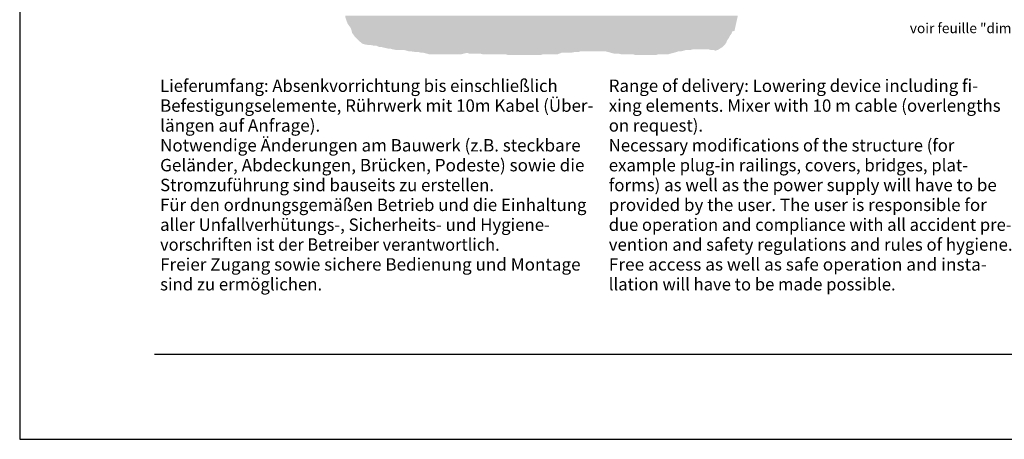
# Model space of a CAD drawing. Extents: x 0 to 210, y 0 to 297.
# Drawn here: x 0 to 139, y 0 to 59 of the extents above; entities that cross this region are included whole.
import ezdxf
from ezdxf.enums import TextEntityAlignment as Align

# ---------------------------------------------------------------- set-up
doc = ezdxf.new("R2010")
doc.units = 0
doc.header["$LTSCALE"] = 5
doc.linetypes.add('AUSGEZOGEN', pattern=[0])
doc.layers.get('0').update_dxf_attribs({"linetype": 'CONTINUOUS'})
for name, color, linetype in [('LAYER0', 7, 'CONTINUOUS'), ('LAYER5', 7, 'CONTINUOUS'), ('LAYER6', 7, 'CONTINUOUS')]:
    doc.layers.add(name, color=color, linetype=linetype)
doc.styles.add('ARIAL', font='arial.ttf')

# ---------------------------------------------------------------- blocks, each defined once
blk = doc.blocks.new('PLANUNGSHILFE_DE_EN_FR_NNN')
at = {"layer": 'LAYER0', "color": 96, "linetype": 'AUSGEZOGEN'}
for p, q in [((0, 297), (0, 0)), ((0, 0), (210, 0))]:
    blk.add_line(p, q, dxfattribs=at)
at = {"layer": 'LAYER0', "color": 136, "linetype": 'AUSGEZOGEN'}
blk.add_line((19, 12), (201, 12), dxfattribs=at)
at = {"layer": 'LAYER0', "color": 96, "linetype": 'AUSGEZOGEN', "style": 'ARIAL'}
for s, width, p, p2 in [('Lieferumfang: Absenkvorrichtung bis einschließlich', 1.019143, (19.79, 49), (75.82, 49)), ('Range of delivery: Lowering device including fi-', 1.019497, (83.02, 49), (135.06, 49)), ('Befestigungselemente, Rührwerk mit 10m Kabel (Über-', 1.019936, (19.79, 46.2), (80.85, 46.2)), ('xing elements. Mixer with 10 m cable (overlengths', 1.019662, (83.02, 46.2), (138.25, 46.2)), ('längen auf Anfrage).', 1.019869, (19.79, 43.4), (42.36, 43.4)), ('on request).', 1.019488, (83.02, 43.4), (96.31, 43.4)), ('Notwendige Änderungen am Bauwerk (z.B. steckbare', 1.01998, (19.79, 40.6), (79.06, 40.6)), ('Necessary modifications of the structure (for', 1.019305, (83.02, 40.6), (131.73, 40.6)), ('Geländer, Abdeckungen, Brücken, Podeste) sowie die', 1.019675, (19.79, 37.8), (79.6, 37.8)), ('example plug-in railings, covers, bridges, plat-', 1.01906, (83.02, 37.8), (133.66, 37.8)), ('Stromzuführung sind bauseits zu erstellen.', 1.01946, (19.79, 35), (66.85, 35)), ('forms) as well as the power supply will have to be', 1.019721, (83.02, 35), (137.7, 35)), ('Für den ordnungsgemäßen Betrieb und die Einhaltung', 1.019805, (19.79, 32.2), (79.88, 32.2)), ('provided by the user. The user is responsible for', 1.019208, (83.02, 32.2), (136.3, 32.2)), ('aller Unfallverhütungs-, Sicherheits- und Hygiene-', 1.019283, (19.79, 29.4), (74.72, 29.4)), ('due operation and compliance with all accident pre-', 1.01969, (83.02, 29.4), (139.78, 29.4)), ('vorschriften ist der Betreiber verantwortlich.', 1.01897, (19.79, 26.6), (67.65, 26.6)), ('vention and safety regulations and rules of hygiene.', 1.019694, (83.02, 26.6), (139.93, 26.6)), ('Freier Zugang sowie sichere Bedienung und Montage', 1.01976, (19.79, 23.8), (79.05, 23.8)), ('Free access as well as safe operation and insta-', 1.019419, (83.02, 23.8), (136.31, 23.8)), ('sind zu ermöglichen.', 1.019464, (19.79, 21), (42.63, 21)), ('llation will have to be made possible.', 1.019733, (83.02, 21), (123.45, 21))]:
    blk.add_text(s, height=1.75, dxfattribs=dict(at, width=width)).set_placement(p, p2, align=Align.FIT)
blk = doc.blocks.new('PLH091_NNN00')
at = {"layer": 'LAYER5', "linetype": 'AUSGEZOGEN'}
h = blk.add_hatch(dxfattribs=at)
h.set_pattern_fill('MegaCAD_A-BET2', color=96, scale=0.5, style=0)
h.set_pattern_definition([(70, (0, 0), (-3.21394, 3.83022), [0.5, -4.5]), (130, (0, 0), (-4.92404, -0.86824), [0.5, -4.5]), (10, (-0.3214, 0.383), (1.7101, 4.69846), [0.5, -4.5]), (45, (0, 0), (-0.905866, 3.38074), [0.25, -3.25]), (105, (0, 0), (-3.38074, 0.905867), [0.25, -3.25]), (-15, (-0.0647, 0.2415), (2.474874, 2.474873), [0.25, -3.25]), (119, (2.5, 0), (-3.929076, -0.23422), [0, -3.65, 0, -3.45, 0, -3.85]), (57, (0, 1.5), (-1.403347, 2.521035), [0, -2.55, 0, -2.45, 0, -2.65]), (23, (1, 2.5), (0.413874, 1.968174), [0, -2.35, 0, -2.15, 0, -2.55])])
h.paths.add_polyline_path([(101.21583, 59.77837), (45.89242, 59.77837), (45.89242, 59.53215), (45.99934, 59.23143), (46.10626, 58.93072), (46.21318, 58.63), (46.42702, 58.32929), (46.64086, 58.02858), (46.74778, 57.72786), (46.8547, 57.32691), (47.06854, 57.0262), (47.28238, 56.72548), (47.60314, 56.42477), (47.9239, 56.12406), (48.24467, 55.82334), (48.56543, 55.7231), (49.10003, 55.62287), (49.42079, 55.62287), (49.95539, 55.52263), (50.27615, 55.52263), (50.70384, 55.32215), (51.0246, 55.32215), (51.45228, 55.22191), (51.87996, 55.12168), (52.20072, 55.12168), (52.52148, 55.02144), (53.05609, 54.9212), (53.37685, 54.9212), (53.69761, 54.9212), (54.12529, 54.9212), (54.55297, 54.82096), (54.87373, 54.72073), (55.1945, 54.72073), (55.83602, 54.62049), (56.2637, 54.62049), (56.58446, 54.52025), (56.90522, 54.52025), (57.33291, 54.42001), (57.65367, 54.31977), (57.97443, 54.31977), (58.29519, 54.31977), (58.72287, 54.31977), (59.04363, 54.31977), (59.36439, 54.31977), (59.68516, 54.31977), (60.11284, 54.31977), (60.54052, 54.31977), (61.07512, 54.31977), (61.60972, 54.31977), (61.93049, 54.31977), (62.25125, 54.31977), (62.67893, 54.42001), (62.99969, 54.52025), (63.32045, 54.42001), (63.64121, 54.42001), (64.06889, 54.42001), (64.38966, 54.42001), (64.81734, 54.42001), (65.24502, 54.31977), (65.77962, 54.31977), (66.2073, 54.31977), (66.52807, 54.31977), (66.95575, 54.31977), (67.49035, 54.31977), (68.02495, 54.31977), (68.45263, 54.31977), (68.7734, 54.21954), (69.20108, 54.21954), (69.62876, 54.21954), (69.94952, 54.21954), (70.27028, 54.21954), (70.59104, 54.21954), (70.9118, 54.21954), (71.23257, 54.21954), (71.55333, 54.21954), (71.98101, 54.21954), (72.51561, 54.21954), (73.05021, 54.21954), (73.4779, 54.21954), (73.79866, 54.31977), (74.22634, 54.31977), (74.76094, 54.31977), (75.0817, 54.31977), (75.50938, 54.31977), (75.83015, 54.31977), (76.36475, 54.52025), (76.68551, 54.52025), (77.00627, 54.52025), (77.32703, 54.52025), (77.64779, 54.52025), (78.1824, 54.62049), (78.717, 54.62049), (79.03776, 54.72073), (79.35852, 54.72073), (79.7862, 54.72073), (80.21388, 54.72073), (80.64157, 54.72073), (81.17617, 54.72073), (81.49693, 54.72073), (81.81769, 54.72073), (82.13845, 54.72073), (82.56614, 54.72073), (82.99382, 54.62049), (83.31458, 54.52025), (83.74226, 54.42001), (84.06302, 54.42001), (84.38378, 54.42001), (84.70454, 54.31977), (85.02531, 54.31977), (85.55991, 54.31977), (85.98759, 54.31977), (86.41527, 54.31977), (86.73603, 54.21954), (87.05679, 54.21954), (87.48448, 54.21954), (88.01908, 54.21954), (88.55368, 54.21954), (88.98136, 54.21954), (89.40904, 54.21954), (89.72981, 54.21954), (90.05057, 54.31977), (90.37133, 54.31977), (90.90593, 54.31977), (91.44053, 54.31977), (91.7613, 54.42001), (92.18898, 54.52025), (92.50974, 54.62049), (92.8305, 54.72073), (93.15126, 54.72073), (93.57894, 54.82096), (93.8997, 54.9212), (94.22047, 54.9212), (94.54123, 54.9212), (94.96891, 55.02144), (95.28967, 55.02144), (95.71735, 55.02144), (96.03811, 55.02144), (96.35888, 55.02144), (96.67964, 55.02144), (97.0004, 55.02144), (97.42808, 54.9212), (97.74884, 54.9212), (98.0696, 54.82096), (98.39036, 54.9212), (98.71113, 55.12168), (99.03189, 55.32215), (99.35265, 55.62287), (99.56649, 55.92358), (99.67341, 56.22429), (99.88725, 56.52501), (100.10109, 56.92596), (100.31493, 57.22667), (100.42185, 57.52739), (100.74261, 57.62763)], flags=0)
h.paths.add_polyline_path([(54.76739, 120.2906), (62.17775, 127.65717), (62.17775, 132.65727), (62.17775, 142.65727), (54.60447, 142.65727), (42.95017, 142.65727), (34.66505, 142.65727), (36.06766, 138.20812), (36.06766, 137.75053), (36.18968, 137.40733), (36.18968, 137.06414), (36.18968, 136.72095), (36.18968, 136.37775), (36.18968, 136.03456), (36.18968, 135.69136), (36.18968, 135.34817), (36.18968, 135.00498), (36.18968, 134.66178), (36.18968, 134.20419), (36.31171, 133.861), (36.43373, 133.40341), (36.7998, 132.94581), (36.92183, 132.60262), (37.04385, 132.25943), (37.2879, 131.91623), (37.53195, 131.57304), (37.89802, 131.22985), (38.14207, 130.88665), (38.50815, 130.54346), (38.7522, 130.20026), (39.24029, 129.74267), (39.72839, 129.28508), (39.97244, 128.94189), (40.21649, 128.59869), (40.70459, 128.1411), (40.94864, 127.79791), (41.19268, 127.45471), (41.55876, 126.99712), (41.92483, 126.53953), (42.04686, 126.19634), (42.16888, 125.85314), (42.29091, 125.50995), (42.29091, 125.16675), (42.41293, 124.82356), (42.41293, 124.48037), (42.53495, 124.13717), (42.65698, 123.67958), (42.65698, 123.22199), (42.65698, 122.7644), (42.779, 122.4212), (42.779, 121.84921), (42.90103, 121.27722), (42.90103, 120.81963), (43.02305, 120.36204), (43.14508, 120.01885), (43.38913, 119.67565), (43.7552, 119.44686), (43.99925, 118.98927), (44.2433, 118.53167), (44.48735, 118.07408), (44.48735, 117.61649), (44.60937, 117.2733), (44.60937, 116.9301), (44.73139, 116.58691), (44.73139, 116.01492), (44.85342, 115.55733), (44.85342, 115.09974), (44.85342, 114.64214), (44.85342, 114.29895), (44.73139, 113.95576), (44.48735, 113.61256), (44.48735, 113.15497), (44.36532, 112.69738), (44.2433, 112.23979), (44.2433, 111.89659), (44.12127, 111.5534), (44.12127, 111.09581), (44.12127, 110.75261), (44.2433, 110.40942), (44.36532, 110.06623), (44.48735, 109.72303), (44.54525, 109.66875), (62.17775, 109.66875), (62.17775, 127.65717), (54.76739, 120.2906, 1), (50.36217, 117.92542, 1)], flags=0)
h.paths.add_polyline_path([(59.30286, 128.76749), (59.30286, 131.56749), (54.03286, 131.56749), (54.03286, 128.76749)], flags=0)
h.paths.add_polyline_path([(54.03286, 131.56749), (54.40245, 131.56749), (54.40245, 132.16802), (49.44243, 132.16802), (49.44243, 128.78135), (54.03286, 128.78135)], flags=0)
blk.add_blockref('PLANUNGSHILFE_DE_EN_FR_NNN', (0, 0))
blk = doc.blocks.new('SPRACHE_NNN048')
at = {"layer": 'LAYER6', "color": 96, "linetype": 'AUSGEZOGEN', "style": 'ARIAL', "width": 1.052341}
blk.add_text('voir feuille "dimensions de raccord"', height=1.4111, dxfattribs=at).set_placement((125.45, 57.29), (157.68, 57.29), align=Align.FIT)

msp = doc.modelspace()

# ---------------------------------------------------------------- block references
for name in ['PLH091_NNN00', 'SPRACHE_NNN048']:
    msp.add_blockref(name, (0, 0))

doc.saveas('drawing.dxf')
